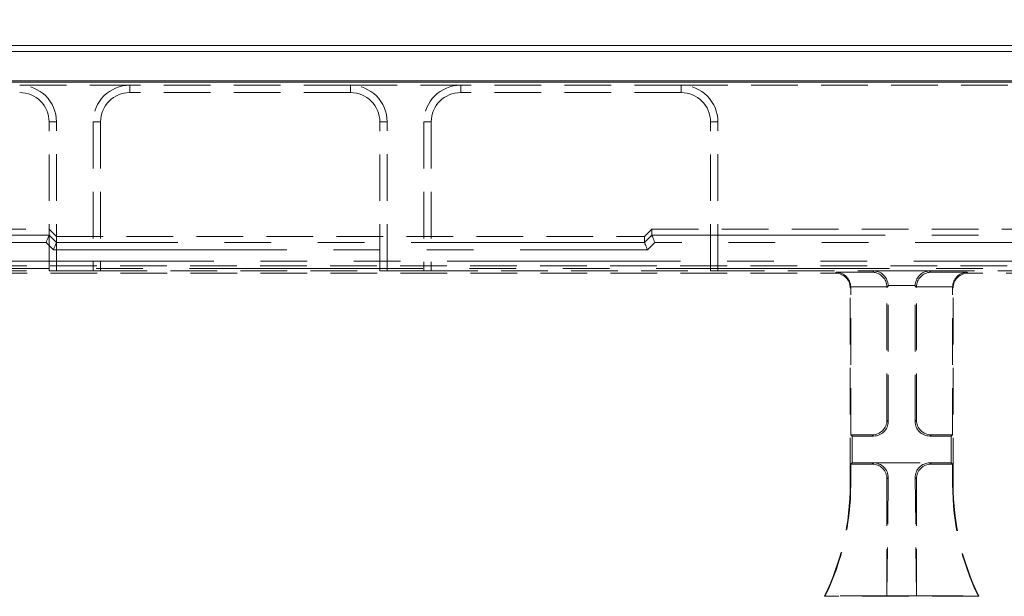
# Model space of a CAD drawing. Units: millimetres. Extents: x 0 to 420, y 0 to 297.
# Drawn here: x 66 to 92, y 254 to 269 of the extents above; entities that cross this region are included whole.
import ezdxf

# ---------------------------------------------------------------- set-up
doc = ezdxf.new("R2010")
doc.units = ezdxf.units.MM
doc.linetypes.add('HIDDEN', pattern=[1.905, 1.27, -0.635])
doc.linetypes.add('PHANTOM', pattern=[12.7, 6.35, -1.27, 1.27, -1.27, 1.27, -1.27])
doc.layers.add('FORMAT', color=7, linetype='Continuous')
doc.styles.add('SLDTEXTSTYLE3', font='TXT', dxfattribs={"width": 0.75})
doc.dimstyles.new('SLDDIMSTYLE0', dxfattribs={"dimtxt": 3, "dimasz": 3, "dimexe": 0, "dimexo": 0.0625, "dimgap": 0.75, "dimtad": 2, "dimlfac": 5, "dimrnd": 1e-09, "dimzin": 12, "dimdsep": 46, "dimtxsty": 'SLDTEXTSTYLE3', "dimsah": 1, "dimcen": 0.09, "dimadec": 0, "dimazin": 3, "dimtfac": 1, "dimtofl": 0, "dimtmove": 0, "dimatfit": 3, "dimfxl": 1, "dimfrac": 2, "dimtolj": 1, "dimtzin": 12, "dimarcsym": 0})

# ---------------------------------------------------------------- blocks, each defined once
blk = doc.blocks.new('_D_2')
at = {"layer": 'FORMAT'}
for p, q in [((39.544, 267.546), (39.544, 275.018)), ((239.544, 267.546), (239.544, 275.018)), ((39.544, 274.018), (239.544, 274.018))]:
    blk.add_line(p, q, dxfattribs=at)
for points in [[(39.544, 274.018), (42.544, 273.268), (42.544, 274.768)], [(239.544, 274.018), (236.544, 274.768), (236.544, 273.268)]]:
    blk.add_solid(points, dxfattribs=at)
at = {"layer": 'FORMAT', "insert": (132.947, 277.885, 0.02), "char_height": 3, "attachment_point": 1, "style": 'SLDTEXTSTYLE3'}
blk.add_mtext('1000', dxfattribs=at)

msp = doc.modelspace()

# ---------------------------------------------------------------- linework, layer by layer
at = {"color": 7, "linetype": 'Continuous', "lineweight": 15}
for p, q in [((39.6785, 268.5461), (139.4087, 268.5461)), ((39.8356, 268.389), (139.2515, 268.389)), ((39.5436, 267.5461), (239.5436, 267.5461)), ((39.8356, 267.589), (139.2515, 267.589))]:
    msp.add_line(p, q, dxfattribs=at)
at = {"color": 7, "linetype": 'HIDDEN', "lineweight": 0}
for p, q in [((65.5436, 267.4668), (68.5436, 267.4668)), ((74.5436, 267.4668), (68.5436, 267.4668)), ((74.5436, 267.4668), (77.5436, 267.4668)), ((83.5436, 267.4668), (77.5436, 267.4668)), ((83.5436, 267.4668), (95.5436, 267.4668)), ((74.5436, 267.2668), (68.5436, 267.2668)), ((83.5436, 267.2668), (77.5436, 267.2668)), ((66.3436, 262.409), (66.3436, 266.4668)), ((66.5436, 262.416), (66.5436, 266.4668)), ((67.5436, 266.4668), (67.5436, 262.416)), ((67.7436, 266.4668), (67.7436, 262.409)), ((75.3436, 262.409), (75.3436, 266.4668)), ((75.5436, 262.416), (75.5436, 266.4668)), ((76.5436, 266.4668), (76.5436, 262.416)), ((76.7436, 266.4668), (76.7436, 262.409)), ((84.3436, 262.409), (84.3436, 266.4668)), ((84.5436, 262.416), (84.5436, 266.4668)), ((39.6785, 263.5461), (66.3436, 263.5461)), ((66.5436, 263.346), (66.3436, 263.5461)), ((82.5436, 263.346), (82.7436, 263.5461)), ((82.7436, 263.3853), (82.7436, 263.5461)), ((82.7436, 263.5461), (96.3436, 263.5461)), ((66.5436, 263.346), (82.5436, 263.346)), ((82.5436, 263.346), (82.5436, 263.1852)), ((58.7436, 262.409), (66.3436, 262.409)), ((64.4704, 262.5461), (114.6169, 262.5461)), ((64.4763, 262.3461), (87.7438, 262.3461)), ((66.5436, 262.416), (66.3436, 262.409)), ((66.5436, 262.416), (67.5436, 262.416)), ((67.7436, 262.409), (67.5436, 262.416)), ((67.7436, 262.409), (75.3436, 262.409)), ((75.5436, 262.416), (75.3436, 262.409)), ((75.5436, 262.416), (76.5436, 262.416)), ((76.7436, 262.409), (76.5436, 262.416)), ((76.7436, 262.409), (84.3436, 262.409)), ((84.5436, 262.416), (84.3436, 262.409)), ((84.5436, 262.416), (94.5436, 262.416)), ((114.6109, 262.3461), (91.3433, 262.3461)), ((88.1436, 256.5974), (88.1436, 261.9464)), ((88.1575, 257.9461), (88.1575, 261.9603)), ((89.1436, 258.3459), (89.1436, 261.9603)), ((89.1785, 258.311), (89.1785, 261.9953)), ((89.9086, 258.311), (89.9086, 261.9953)), ((89.9436, 258.3459), (89.9436, 261.9603)), ((90.9296, 257.9461), (90.9296, 261.9603)), ((90.9436, 256.5974), (90.9436, 261.9464)), ((88.1925, 257.9112), (88.1575, 257.9461)), ((88.1575, 257.9461), (88.7438, 257.9461)), ((88.1925, 257.1811), (88.1925, 257.9112)), ((88.1925, 257.9112), (88.7787, 257.9112)), ((90.8947, 257.9112), (90.3084, 257.9112)), ((90.9296, 257.9461), (90.3433, 257.9461)), ((90.8947, 257.9112), (90.9296, 257.9461)), ((90.8947, 257.1811), (90.8947, 257.9112)), ((88.1925, 257.1811), (88.1575, 257.1461)), ((88.1575, 256.5974), (88.1575, 257.1461)), ((88.7438, 257.1461), (88.1575, 257.1461)), ((88.7787, 257.1811), (88.1925, 257.1811)), ((88.7787, 257.1811), (90.3084, 257.1811)), ((90.3084, 257.1811), (90.8947, 257.1811)), ((90.3433, 257.1461), (90.9296, 257.1461)), ((90.8947, 257.1811), (90.9296, 257.1461)), ((90.9296, 256.5974), (90.9296, 257.1461)), ((89.1746, 256.7774), (89.1436, 253.5601)), ((89.1436, 253.5601), (89.1436, 256.7464)), ((89.9125, 256.7774), (89.9436, 253.5601)), ((89.9436, 253.5601), (89.9436, 256.7464)), ((87.4658, 253.5601), (87.4436, 253.5461)), ((91.6436, 253.5461), (87.4436, 253.5461)), ((89.1436, 253.5601), (87.4658, 253.5601)), ((89.1436, 253.5601), (89.9436, 253.5601)), ((89.9436, 253.5601), (91.6213, 253.5601)), ((91.6213, 253.5601), (91.6436, 253.5461))]:
    msp.add_line(p, q, dxfattribs=at)
at = {"color": 7, "linetype": 'PHANTOM', "lineweight": 0}
for p, q in [((68.5436, 267.2668), (68.5436, 267.4668)), ((74.5436, 267.2668), (74.5436, 267.4668)), ((77.5436, 267.2668), (77.5436, 267.4668)), ((83.5436, 267.2668), (83.5436, 267.4668)), ((66.3436, 266.4668), (66.5436, 266.4668)), ((67.7436, 266.4668), (67.5436, 266.4668)), ((75.3436, 266.4668), (75.5436, 266.4668)), ((76.7436, 266.4668), (76.5436, 266.4668)), ((84.3436, 266.4668), (84.5436, 266.4668)), ((66.3436, 263.3853), (63.1905, 263.3853)), ((66.5436, 263.1852), (66.3436, 263.3853)), ((82.7436, 263.3853), (82.5436, 263.1852)), ((82.7436, 263.3853), (96.3436, 263.3853)), ((63.1905, 263.1854), (66.2607, 263.1854)), ((66.2607, 263.1854), (66.4607, 262.9853)), ((82.5436, 263.1851), (66.5436, 263.1851)), ((82.6264, 262.9853), (82.8264, 263.1854)), ((96.2607, 263.1854), (82.8264, 263.1854)), ((66.4607, 262.9853), (82.6264, 262.9853)), ((64.4763, 262.672), (114.6109, 262.672)), ((114.6109, 262.4721), (64.4763, 262.4721)), ((87.7713, 262.3736), (87.7438, 262.3461)), ((88.7573, 262.3736), (87.7713, 262.3736)), ((88.7922, 262.4085), (88.7573, 262.3736)), ((88.7922, 262.4085), (90.2949, 262.4085)), ((90.2949, 262.4085), (90.3299, 262.3736)), ((90.3299, 262.3736), (91.3159, 262.3736)), ((91.3159, 262.3736), (91.3433, 262.3461)), ((88.1436, 261.9464), (88.1575, 261.9603)), ((88.1573, 261.9738), (89.1433, 261.9738)), ((89.1436, 261.9603), (89.1785, 261.9953)), ((89.9089, 262.0087), (89.1783, 262.0087)), ((89.9436, 261.9603), (89.9086, 261.9953)), ((90.9298, 261.9738), (89.9438, 261.9738)), ((90.9436, 261.9464), (90.9296, 261.9603)), ((89.1785, 258.311), (89.1436, 258.3459)), ((89.9086, 258.311), (89.9436, 258.3459)), ((88.7438, 257.9461), (88.7787, 257.9112)), ((90.3433, 257.9461), (90.3084, 257.9112)), ((88.7787, 257.1811), (88.7438, 257.1461)), ((90.3084, 257.1811), (90.3433, 257.1461)), ((89.1436, 256.7464), (89.1746, 256.7774)), ((89.9436, 256.7464), (89.9125, 256.7774)), ((88.1575, 256.5974), (88.1436, 256.5974)), ((90.9296, 256.5974), (90.9436, 256.5974))]:
    msp.add_line(p, q, dxfattribs=at)
at = {"color": 7, "linetype": 'HIDDEN', "lineweight": 0, "flags": 128}
for points in [[(66.3436, 263.3853), (66.3415, 263.3802), (66.3364, 263.3681), (66.3286, 263.3492), (66.3183, 263.3243), (66.3059, 263.2943), (66.2918, 263.2603), (66.2765, 263.2235), (66.2607, 263.1854)], [(82.7436, 263.3853), (82.7457, 263.3802), (82.7507, 263.3681), (82.7585, 263.3492), (82.7688, 263.3243), (82.7813, 263.2943), (82.7954, 263.2603), (82.8106, 263.2235), (82.8264, 263.1854)], [(66.5436, 263.1851), (66.5415, 263.1801), (66.5364, 263.168), (66.5286, 263.1491), (66.5183, 263.1242), (66.5059, 263.0942), (66.4918, 263.0602), (66.4765, 263.0234), (66.4607, 262.9853)], [(82.5436, 263.1851), (82.5457, 263.1801), (82.5507, 263.168), (82.5585, 263.1491), (82.5688, 263.1242), (82.5813, 263.0942), (82.5954, 263.0602), (82.6106, 263.0234), (82.6264, 262.9853)]]:
    msp.add_lwpolyline(points, dxfattribs=at)
at = {"color": 7, "linetype": 'HIDDEN', "lineweight": 0}
for centre, radius, start, end in [((65.5436, 266.4668), 1, 0, 90), ((68.5436, 266.4668), 1, 90, 180), ((74.5436, 266.4668), 1, 0, 90), ((77.5436, 266.4668), 1, 90, 180), ((83.5436, 266.4668), 1, 0, 90), ((65.5436, 266.4668), 0.8, 0, 90), ((68.5436, 266.4668), 0.8, 90, 180), ((74.5436, 266.4668), 0.8, 0, 90), ((77.5436, 266.4668), 0.8, 90, 180), ((83.5436, 266.4668), 0.8, 0, 90), ((81.1436, 256.5974), 7, 334.15807, 0), ((81.1436, 256.5974), 7.014, 334.33997, 0), ((97.9436, 256.5974), 7.014, 180, 205.66003), ((97.9436, 256.5974), 7, 180, 205.84193)]:
    msp.add_arc(centre, radius, start, end, dxfattribs=at)
for centre, major_axis, ratio, start_param, end_param in [((66.0607, 263.3855), (0.2828, -0.0002), 0.0246852, 6.2729739, 6.2832004), ((83.0264, 263.3855), (0.2828, 0.0002), 0.0246852, 3.1415776, 3.151804), ((66.2607, 263.1854), (0.2828, -0.0002), 0.0246852, 6.2729739, 6.2832004), ((82.8264, 263.1854), (0.2828, 0.0002), 0.0246852, 3.1415776, 3.151804), ((87.7433, 261.9459), (0.2832, 0.2832), 0.9987828, 5.4983961, 7.0679745), ((87.7713, 261.9738), (-0.1541, 0.3721), 0.9518333, 4.3368387, 5.8727284), ((88.7573, 261.9738), (-0.1541, 0.3721), 0.9518333, 4.3368387, 5.8727284), ((88.7922, 262.0087), (-0.1541, 0.3721), 0.9518333, 4.3368387, 5.8727284), ((90.2949, 262.0087), (0.1541, 0.3721), 0.9518333, 0.4104569, 1.9463466), ((90.3298, 261.9738), (0.1541, 0.3721), 0.9518333, 0.4104569, 1.9463466), ((91.3159, 261.9738), (0.1541, 0.3721), 0.9518333, 0.4104569, 1.9463466), ((91.3438, 261.9459), (-0.2832, 0.2832), 0.9987828, 5.4983961, 7.0679745), ((87.7573, 261.9599), (-0.2832, -0.2832), 0.9987828, 2.3568035, 2.3904921), ((88.7433, 261.9599), (-0.2832, -0.2832), 0.9987828, 2.3568035, 2.3904921), ((88.7782, 261.9948), (-0.2832, -0.2832), 0.9987828, 2.3568035, 2.3904921), ((90.3089, 261.9948), (0.2832, -0.2832), 0.9987828, 3.8926932, 3.9263818), ((90.3438, 261.9599), (0.2832, -0.2832), 0.9987828, 3.8926932, 3.9263818), ((91.3298, 261.9599), (0.2832, -0.2832), 0.9987828, 3.8926932, 3.9263818), ((88.7433, 258.3464), (0.2832, -0.2832), 0.9987828, 5.4983961, 7.0679745), ((88.7782, 258.3115), (0.2832, -0.2832), 0.9987828, 5.4983961, 7.0679745), ((90.3089, 258.3115), (-0.2832, -0.2832), 0.9987828, 5.4983961, 7.0679745), ((90.3438, 258.3464), (-0.2832, -0.2832), 0.9987828, 5.4983961, 7.0679745), ((88.7433, 256.7459), (0.2832, 0.2832), 0.9987828, 5.4983961, 7.0679745), ((88.7744, 256.7769), (0.167, 0.3691), 0.9855182, 5.1329558, 6.7025341), ((90.3128, 256.7769), (-0.167, 0.3691), 0.9855182, 5.8638365, 7.4334148), ((90.3438, 256.7459), (-0.2832, 0.2832), 0.9987828, 5.4983961, 7.0679745)]:
    msp.add_ellipse(centre, major_axis=major_axis, ratio=ratio, start_param=start_param, end_param=end_param, dxfattribs=at)

# ---------------------------------------------------------------- dimensions: what is measured, and where the dimension line sits
at = {"layer": 'FORMAT'}
dim = msp.add_linear_dim(base=(239.5436, 274.0177), p1=(39.5436, 267.5461), p2=(239.5436, 267.5461), dimstyle='SLDDIMSTYLE0', dxfattribs=at)
dim.commit()
dim.dimension.update_dxf_attribs({"geometry": '_D_2', "text_midpoint": (138.5986, 274.0177), "dimtype": 160})

doc.saveas('drawing.dxf')
